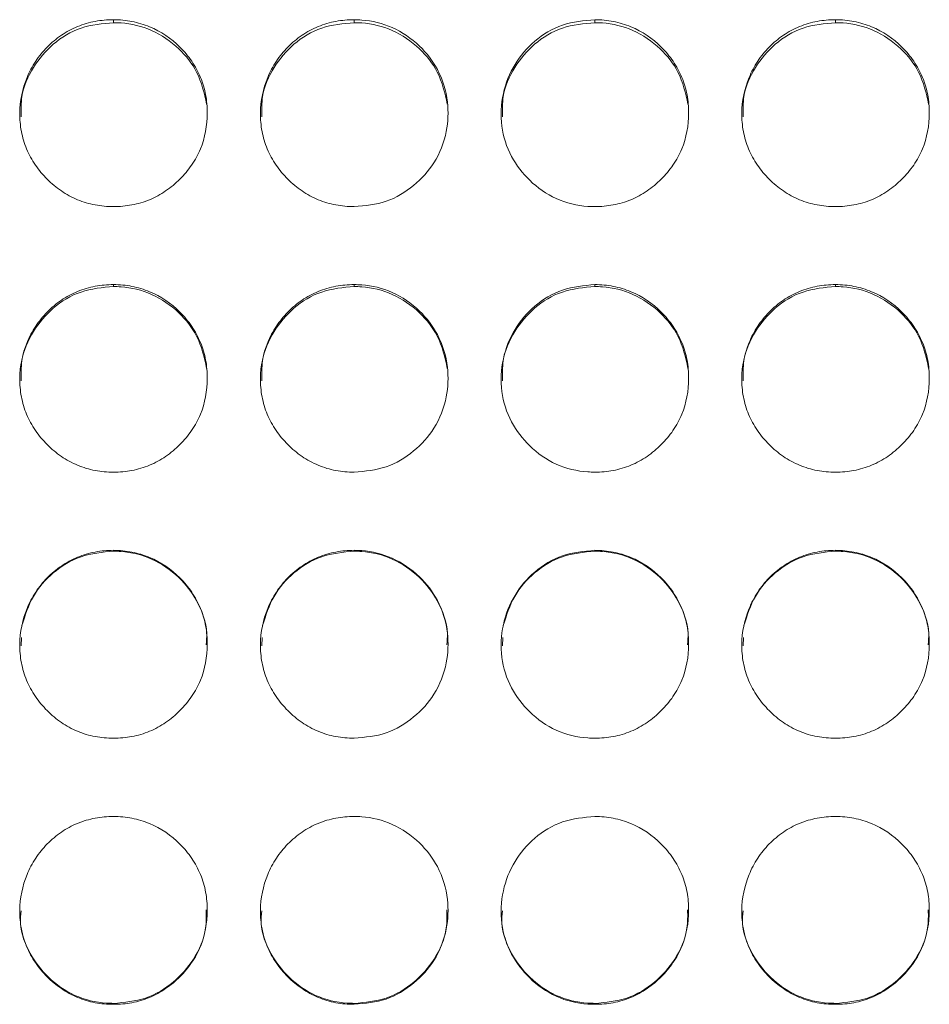
# Model space of a CAD drawing. Units: millimetres. Extents: x 3328 to 3625, y 1837 to 2053.
# Drawn here: x 3432 to 3435, y 1962 to 1965 of the extents above; entities that cross this region are included whole.
import ezdxf

# ---------------------------------------------------------------- set-up
doc = ezdxf.new("R2010")
doc.units = ezdxf.units.MM
doc.layers.add('Греерс', color=7, linetype='Continuous', lineweight=15)

# ---------------------------------------------------------------- blocks, each defined once
blk = doc.blocks.new('ЗВ-200В_спереди')
at = {"layer": 'Греерс', "color": 7, "linetype": 'Continuous', "lineweight": 15}
for p, q in [((-273.65, 180.236), (-273.65, 180.141)), ((-265.95, 180.236), (-265.95, 180.141)), ((-258.25, 180.236), (-258.25, 180.141)), ((-250.55, 180.236), (-250.55, 180.141)), ((-273.65, 171.761), (-273.65, 171.699)), ((-265.95, 171.761), (-265.95, 171.699)), ((-258.25, 171.761), (-258.25, 171.699)), ((-250.55, 171.761), (-250.55, 171.699)), ((-273.65, 163.258), (-273.65, 163.23)), ((-265.95, 163.258), (-265.95, 163.23)), ((-258.25, 163.258), (-258.25, 163.23)), ((-250.55, 163.258), (-250.55, 163.23)), ((-276.597, 160.473), (-276.608, 160.203)), ((-268.897, 160.473), (-268.908, 160.203)), ((-261.197, 160.473), (-261.208, 160.203)), ((-253.496, 160.473), (-253.508, 160.203)), ((-273.65, 148.762), (-273.65, 148.732)), ((-265.95, 148.762), (-265.95, 148.732)), ((-258.25, 148.762), (-258.25, 148.732)), ((-250.55, 148.762), (-250.55, 148.732))]:
    blk.add_line(p, q, dxfattribs=at)
for points, knots in [([(-273.65, 180.236), (-273.849, 180.236), (-274.044, 180.219), (-274.429, 180.148), (-274.62, 180.092), (-274.984, 179.941), (-275.156, 179.848), (-275.48, 179.629), (-275.634, 179.501), (-275.909, 179.223), (-276.032, 179.071), (-276.249, 178.743), (-276.341, 178.568), (-276.565, 178.028), (-276.646, 177.636), (-276.652, 177.052), (-276.635, 176.854), (-276.561, 176.469), (-276.506, 176.283), (-276.356, 175.922), (-276.259, 175.747), (-276.038, 175.424), (-275.912, 175.274), (-275.632, 174.995), (-275.48, 174.869), (-275.157, 174.649), (-274.983, 174.553), (-274.619, 174.4), (-274.431, 174.345), (-274.046, 174.274), (-273.848, 174.257), (-273.65, 174.257)], [0, 0, 0, 0, 0.0625, 0.0625, 0.125, 0.125, 0.1875, 0.1875, 0.25, 0.25, 0.3125, 0.3125, 0.375, 0.375, 0.5, 0.5, 0.5625, 0.5625, 0.625, 0.625, 0.6875, 0.6875, 0.75, 0.75, 0.8125, 0.8125, 0.875, 0.875, 0.9375, 0.9375, 1, 1, 1, 1]), ([(-273.65, 174.257), (-273.451, 174.257), (-273.256, 174.274), (-272.871, 174.346), (-272.679, 174.401), (-272.315, 174.553), (-272.144, 174.647), (-271.82, 174.868), (-271.667, 174.996), (-271.389, 175.273), (-271.262, 175.423), (-271.039, 175.748), (-270.944, 175.921), (-270.722, 176.46), (-270.651, 176.855), (-270.65, 177.442), (-270.667, 177.64), (-270.738, 178.024), (-270.792, 178.21), (-270.942, 178.569), (-271.039, 178.744), (-271.26, 179.067), (-271.385, 179.218), (-271.804, 179.638), (-272.131, 179.86), (-272.68, 180.086), (-272.868, 180.142), (-273.253, 180.217), (-273.452, 180.236), (-273.65, 180.236)], [0, 0, 0, 0, 0.0625, 0.0625, 0.125, 0.125, 0.1875, 0.1875, 0.25, 0.25, 0.3125, 0.3125, 0.375, 0.375, 0.5, 0.5, 0.5625, 0.5625, 0.625, 0.625, 0.6875, 0.6875, 0.75, 0.75, 0.875, 0.875, 0.9375, 0.9375, 1, 1, 1, 1]), ([(-265.95, 180.236), (-266.149, 180.236), (-266.344, 180.219), (-266.729, 180.148), (-266.92, 180.092), (-267.284, 179.941), (-267.456, 179.848), (-267.78, 179.629), (-267.934, 179.501), (-268.209, 179.223), (-268.332, 179.071), (-268.549, 178.743), (-268.641, 178.568), (-268.865, 178.028), (-268.946, 177.636), (-268.952, 177.052), (-268.935, 176.854), (-268.861, 176.469), (-268.806, 176.283), (-268.656, 175.922), (-268.559, 175.747), (-268.338, 175.424), (-268.212, 175.274), (-267.932, 174.995), (-267.78, 174.869), (-267.457, 174.649), (-267.283, 174.553), (-266.919, 174.4), (-266.731, 174.345), (-266.346, 174.274), (-266.148, 174.257), (-265.95, 174.257)], [0, 0, 0, 0, 0.0625, 0.0625, 0.125, 0.125, 0.1875, 0.1875, 0.25, 0.25, 0.3125, 0.3125, 0.375, 0.375, 0.5, 0.5, 0.5625, 0.5625, 0.625, 0.625, 0.6875, 0.6875, 0.75, 0.75, 0.8125, 0.8125, 0.875, 0.875, 0.9375, 0.9375, 1, 1, 1, 1]), ([(-265.95, 174.257), (-265.601, 174.288), (-264.911, 174.347), (-264.027, 174.891), (-263.33, 175.654), (-262.957, 176.607), (-262.919, 177.655), (-263.21, 178.629), (-263.852, 179.457), (-264.694, 180.034), (-265.456, 180.224), (-265.87, 180.234), (-265.95, 180.236)], [0, 0, 0, 0, 0.110214, 0.218324, 0.321931, 0.436828, 0.537705, 0.654167, 0.755116, 0.867726, 0.974523, 1, 1, 1, 1]), ([(-258.25, 180.236), (-258.603, 180.204), (-259.301, 180.141), (-260.196, 179.595), (-260.857, 178.826), (-261.237, 177.872), (-261.288, 176.832), (-260.978, 175.85), (-260.352, 175.046), (-259.512, 174.453), (-258.747, 174.266), (-258.326, 174.259), (-258.25, 174.257)], [0, 0, 0, 0, 0.111863, 0.220981, 0.325101, 0.432658, 0.544203, 0.653189, 0.75523, 0.865405, 0.975765, 1, 1, 1, 1]), ([(-258.25, 174.257), (-258.051, 174.257), (-257.856, 174.274), (-257.471, 174.346), (-257.279, 174.401), (-256.915, 174.553), (-256.744, 174.647), (-256.42, 174.868), (-256.267, 174.996), (-255.989, 175.273), (-255.862, 175.423), (-255.639, 175.748), (-255.544, 175.921), (-255.322, 176.46), (-255.251, 176.855), (-255.25, 177.442), (-255.267, 177.64), (-255.338, 178.024), (-255.392, 178.21), (-255.542, 178.569), (-255.639, 178.744), (-255.86, 179.067), (-255.985, 179.218), (-256.404, 179.638), (-256.731, 179.86), (-257.28, 180.086), (-257.468, 180.142), (-257.853, 180.217), (-258.051, 180.236), (-258.25, 180.236)], [0, 0, 0, 0, 0.0625, 0.0625, 0.125, 0.125, 0.1875, 0.1875, 0.25, 0.25, 0.3125, 0.3125, 0.375, 0.375, 0.5, 0.5, 0.5625, 0.5625, 0.625, 0.625, 0.6875, 0.6875, 0.75, 0.75, 0.875, 0.875, 0.9375, 0.9375, 1, 1, 1, 1]), ([(-250.55, 180.236), (-250.749, 180.236), (-250.944, 180.219), (-251.329, 180.148), (-251.52, 180.092), (-251.884, 179.941), (-252.056, 179.848), (-252.38, 179.629), (-252.534, 179.501), (-252.809, 179.223), (-252.932, 179.071), (-253.149, 178.743), (-253.241, 178.568), (-253.465, 178.028), (-253.546, 177.636), (-253.552, 177.052), (-253.535, 176.854), (-253.461, 176.469), (-253.406, 176.283), (-253.256, 175.922), (-253.159, 175.747), (-252.938, 175.424), (-252.812, 175.274), (-252.532, 174.995), (-252.38, 174.869), (-252.057, 174.649), (-251.883, 174.553), (-251.519, 174.4), (-251.331, 174.345), (-250.946, 174.274), (-250.748, 174.257), (-250.55, 174.257)], [0, 0, 0, 0, 0.0625, 0.0625, 0.125, 0.125, 0.1875, 0.1875, 0.25, 0.25, 0.3125, 0.3125, 0.375, 0.375, 0.5, 0.5, 0.5625, 0.5625, 0.625, 0.625, 0.6875, 0.6875, 0.75, 0.75, 0.8125, 0.8125, 0.875, 0.875, 0.9375, 0.9375, 1, 1, 1, 1]), ([(-250.55, 174.257), (-250.351, 174.257), (-250.156, 174.274), (-249.771, 174.346), (-249.579, 174.401), (-249.215, 174.553), (-249.044, 174.647), (-248.72, 174.868), (-248.567, 174.996), (-248.289, 175.273), (-248.162, 175.423), (-247.939, 175.748), (-247.844, 175.921), (-247.622, 176.46), (-247.551, 176.855), (-247.55, 177.442), (-247.567, 177.64), (-247.638, 178.024), (-247.692, 178.21), (-247.842, 178.569), (-247.939, 178.744), (-248.16, 179.067), (-248.285, 179.218), (-248.704, 179.638), (-249.031, 179.86), (-249.58, 180.086), (-249.768, 180.142), (-250.153, 180.217), (-250.352, 180.236), (-250.55, 180.236)], [0, 0, 0, 0, 0.0625, 0.0625, 0.125, 0.125, 0.1875, 0.1875, 0.25, 0.25, 0.3125, 0.3125, 0.375, 0.375, 0.5, 0.5, 0.5625, 0.5625, 0.625, 0.625, 0.6875, 0.6875, 0.75, 0.75, 0.875, 0.875, 0.9375, 0.9375, 1, 1, 1, 1]), ([(-273.65, 180.141), (-274.004, 180.109), (-274.704, 180.046), (-275.605, 179.498), (-276.254, 178.727), (-276.619, 177.9), (-276.611, 177.348), (-276.608, 177.132)], [0, 0, 0, 0, 0.223669, 0.441725, 0.649475, 0.86318, 1, 1, 1, 1]), ([(-270.672, 177.532), (-270.751, 177.887), (-270.9, 178.55), (-271.558, 179.367), (-272.393, 179.94), (-273.156, 180.129), (-273.57, 180.139), (-273.65, 180.141)], [0, 0, 0, 0, 0.250343, 0.468133, 0.712268, 0.944537, 1, 1, 1, 1]), ([(-265.95, 180.141), (-266.304, 180.109), (-267.004, 180.046), (-267.905, 179.498), (-268.554, 178.727), (-268.919, 177.9), (-268.911, 177.348), (-268.908, 177.132)], [0, 0, 0, 0, 0.22367, 0.44172, 0.649475, 0.86318, 1, 1, 1, 1]), ([(-262.972, 177.532), (-263.051, 177.887), (-263.2, 178.55), (-263.858, 179.367), (-264.693, 179.94), (-265.456, 180.129), (-265.87, 180.139), (-265.95, 180.141)], [0, 0, 0, 0, 0.250343, 0.468133, 0.712268, 0.944537, 1, 1, 1, 1]), ([(-258.25, 180.141), (-258.604, 180.109), (-259.304, 180.046), (-260.205, 179.498), (-260.854, 178.727), (-261.219, 177.9), (-261.211, 177.348), (-261.208, 177.132)], [0, 0, 0, 0, 0.223674, 0.441724, 0.649477, 0.863181, 1, 1, 1, 1]), ([(-255.272, 177.532), (-255.351, 177.887), (-255.5, 178.55), (-256.158, 179.367), (-256.993, 179.94), (-257.756, 180.129), (-258.17, 180.139), (-258.25, 180.141)], [0, 0, 0, 0, 0.250345, 0.468135, 0.712267, 0.944544, 1, 1, 1, 1]), ([(-250.55, 180.141), (-250.904, 180.109), (-251.604, 180.046), (-252.505, 179.498), (-253.154, 178.727), (-253.519, 177.9), (-253.511, 177.348), (-253.508, 177.132)], [0, 0, 0, 0, 0.223675, 0.441724, 0.649474, 0.863181, 1, 1, 1, 1]), ([(-247.572, 177.532), (-247.651, 177.887), (-247.8, 178.55), (-248.458, 179.367), (-249.293, 179.94), (-250.056, 180.129), (-250.47, 180.139), (-250.55, 180.141)], [0, 0, 0, 0, 0.250346, 0.468136, 0.712268, 0.944544, 1, 1, 1, 1]), ([(-273.65, 171.761), (-273.849, 171.76), (-274.044, 171.743), (-274.429, 171.672), (-274.62, 171.616), (-274.984, 171.465), (-275.156, 171.371), (-275.48, 171.15), (-275.634, 171.023), (-275.909, 170.743), (-276.032, 170.591), (-276.249, 170.262), (-276.341, 170.086), (-276.565, 169.544), (-276.646, 169.15), (-276.652, 168.564), (-276.635, 168.366), (-276.561, 167.98), (-276.506, 167.792), (-276.356, 167.43), (-276.259, 167.255), (-276.038, 166.931), (-275.912, 166.78), (-275.632, 166.501), (-275.48, 166.374), (-275.157, 166.153), (-274.983, 166.057), (-274.619, 165.904), (-274.431, 165.849), (-274.046, 165.777), (-273.848, 165.761), (-273.65, 165.761)], [0, 0, 0, 0, 0.0625, 0.0625, 0.125, 0.125, 0.1875, 0.1875, 0.25, 0.25, 0.3125, 0.3125, 0.375, 0.375, 0.5, 0.5, 0.5625, 0.5625, 0.625, 0.625, 0.6875, 0.6875, 0.75, 0.75, 0.8125, 0.8125, 0.875, 0.875, 0.9375, 0.9375, 1, 1, 1, 1]), ([(-273.65, 165.761), (-273.451, 165.761), (-273.256, 165.777), (-272.871, 165.849), (-272.679, 165.905), (-272.315, 166.057), (-272.144, 166.152), (-271.82, 166.374), (-271.667, 166.502), (-271.389, 166.78), (-271.262, 166.93), (-271.039, 167.256), (-270.944, 167.43), (-270.722, 167.97), (-270.651, 168.367), (-270.65, 168.955), (-270.667, 169.154), (-270.738, 169.539), (-270.792, 169.726), (-270.942, 170.087), (-271.039, 170.262), (-271.26, 170.587), (-271.385, 170.738), (-271.804, 171.16), (-272.131, 171.383), (-272.68, 171.61), (-272.868, 171.666), (-273.253, 171.742), (-273.452, 171.76), (-273.65, 171.761)], [0, 0, 0, 0, 0.0625, 0.0625, 0.125, 0.125, 0.1875, 0.1875, 0.25, 0.25, 0.3125, 0.3125, 0.375, 0.375, 0.5, 0.5, 0.5625, 0.5625, 0.625, 0.625, 0.6875, 0.6875, 0.75, 0.75, 0.875, 0.875, 0.9375, 0.9375, 1, 1, 1, 1]), ([(-265.95, 171.761), (-266.149, 171.76), (-266.344, 171.743), (-266.729, 171.672), (-266.92, 171.616), (-267.284, 171.465), (-267.456, 171.371), (-267.78, 171.15), (-267.934, 171.023), (-268.209, 170.743), (-268.332, 170.591), (-268.549, 170.262), (-268.641, 170.086), (-268.865, 169.544), (-268.946, 169.15), (-268.952, 168.564), (-268.935, 168.366), (-268.861, 167.98), (-268.806, 167.792), (-268.656, 167.43), (-268.559, 167.255), (-268.338, 166.931), (-268.212, 166.78), (-267.932, 166.501), (-267.78, 166.374), (-267.457, 166.153), (-267.283, 166.057), (-266.919, 165.904), (-266.731, 165.849), (-266.346, 165.777), (-266.148, 165.761), (-265.95, 165.761)], [0, 0, 0, 0, 0.0625, 0.0625, 0.125, 0.125, 0.1875, 0.1875, 0.25, 0.25, 0.3125, 0.3125, 0.375, 0.375, 0.5, 0.5, 0.5625, 0.5625, 0.625, 0.625, 0.6875, 0.6875, 0.75, 0.75, 0.8125, 0.8125, 0.875, 0.875, 0.9375, 0.9375, 1, 1, 1, 1]), ([(-265.95, 165.761), (-265.601, 165.791), (-264.911, 165.851), (-264.027, 166.396), (-263.33, 167.161), (-262.957, 168.117), (-262.919, 169.169), (-263.21, 170.147), (-263.852, 170.978), (-264.694, 171.558), (-265.456, 171.749), (-265.87, 171.759), (-265.95, 171.761)], [0, 0, 0, 0, 0.110214, 0.218324, 0.321931, 0.436828, 0.537705, 0.654168, 0.755116, 0.867725, 0.974523, 1, 1, 1, 1]), ([(-258.25, 171.761), (-258.603, 171.729), (-259.301, 171.665), (-260.196, 171.117), (-260.857, 170.344), (-261.237, 169.387), (-261.288, 168.343), (-260.978, 167.358), (-260.352, 166.552), (-259.512, 165.957), (-258.747, 165.77), (-258.326, 165.762), (-258.25, 165.761)], [0, 0, 0, 0, 0.111863, 0.220981, 0.325101, 0.432658, 0.544203, 0.653189, 0.75523, 0.865404, 0.975765, 1, 1, 1, 1]), ([(-258.25, 165.761), (-258.051, 165.761), (-257.856, 165.777), (-257.471, 165.849), (-257.279, 165.905), (-256.915, 166.057), (-256.744, 166.152), (-256.42, 166.374), (-256.267, 166.502), (-255.989, 166.78), (-255.862, 166.93), (-255.639, 167.256), (-255.544, 167.43), (-255.322, 167.97), (-255.251, 168.367), (-255.25, 168.955), (-255.267, 169.154), (-255.338, 169.539), (-255.392, 169.726), (-255.542, 170.087), (-255.639, 170.262), (-255.86, 170.587), (-255.985, 170.738), (-256.404, 171.16), (-256.731, 171.383), (-257.28, 171.61), (-257.468, 171.666), (-257.853, 171.742), (-258.051, 171.76), (-258.25, 171.761)], [0, 0, 0, 0, 0.0625, 0.0625, 0.125, 0.125, 0.1875, 0.1875, 0.25, 0.25, 0.3125, 0.3125, 0.375, 0.375, 0.5, 0.5, 0.5625, 0.5625, 0.625, 0.625, 0.6875, 0.6875, 0.75, 0.75, 0.875, 0.875, 0.9375, 0.9375, 1, 1, 1, 1]), ([(-250.55, 171.761), (-250.749, 171.76), (-250.944, 171.743), (-251.329, 171.672), (-251.52, 171.616), (-251.884, 171.465), (-252.056, 171.371), (-252.38, 171.15), (-252.534, 171.023), (-252.809, 170.743), (-252.932, 170.591), (-253.149, 170.262), (-253.241, 170.086), (-253.465, 169.544), (-253.546, 169.15), (-253.552, 168.564), (-253.535, 168.366), (-253.461, 167.98), (-253.406, 167.792), (-253.256, 167.43), (-253.159, 167.255), (-252.938, 166.931), (-252.812, 166.78), (-252.532, 166.501), (-252.38, 166.374), (-252.057, 166.153), (-251.883, 166.057), (-251.519, 165.904), (-251.331, 165.849), (-250.946, 165.777), (-250.748, 165.761), (-250.55, 165.761)], [0, 0, 0, 0, 0.0625, 0.0625, 0.125, 0.125, 0.1875, 0.1875, 0.25, 0.25, 0.3125, 0.3125, 0.375, 0.375, 0.5, 0.5, 0.5625, 0.5625, 0.625, 0.625, 0.6875, 0.6875, 0.75, 0.75, 0.8125, 0.8125, 0.875, 0.875, 0.9375, 0.9375, 1, 1, 1, 1]), ([(-250.55, 165.761), (-250.351, 165.761), (-250.156, 165.777), (-249.771, 165.849), (-249.579, 165.905), (-249.215, 166.057), (-249.044, 166.152), (-248.72, 166.374), (-248.567, 166.502), (-248.289, 166.78), (-248.162, 166.93), (-247.939, 167.256), (-247.844, 167.43), (-247.622, 167.97), (-247.551, 168.367), (-247.55, 168.955), (-247.567, 169.154), (-247.638, 169.539), (-247.692, 169.726), (-247.842, 170.087), (-247.939, 170.262), (-248.16, 170.587), (-248.285, 170.738), (-248.704, 171.16), (-249.031, 171.383), (-249.58, 171.61), (-249.768, 171.666), (-250.153, 171.742), (-250.352, 171.76), (-250.55, 171.761)], [0, 0, 0, 0, 0.0625, 0.0625, 0.125, 0.125, 0.1875, 0.1875, 0.25, 0.25, 0.3125, 0.3125, 0.375, 0.375, 0.5, 0.5, 0.5625, 0.5625, 0.625, 0.625, 0.6875, 0.6875, 0.75, 0.75, 0.875, 0.875, 0.9375, 0.9375, 1, 1, 1, 1]), ([(-273.65, 171.699), (-274.004, 171.667), (-274.704, 171.604), (-275.605, 171.054), (-276.254, 170.279), (-276.619, 169.449), (-276.611, 168.895), (-276.608, 168.679)], [0, 0, 0, 0, 0.22368, 0.441747, 0.649508, 0.863224, 1, 1, 1, 1]), ([(-270.671, 169.076), (-270.75, 169.434), (-270.9, 170.1), (-271.558, 170.922), (-272.393, 171.497), (-273.156, 171.687), (-273.57, 171.698), (-273.65, 171.699)], [0, 0, 0, 0, 0.251022, 0.468614, 0.712529, 0.944587, 1, 1, 1, 1]), ([(-265.95, 171.699), (-266.304, 171.667), (-267.004, 171.604), (-267.905, 171.054), (-268.554, 170.279), (-268.919, 169.449), (-268.911, 168.895), (-268.908, 168.679)], [0, 0, 0, 0, 0.223681, 0.441742, 0.649507, 0.863224, 1, 1, 1, 1]), ([(-262.971, 169.076), (-263.05, 169.434), (-263.2, 170.1), (-263.858, 170.922), (-264.693, 171.497), (-265.456, 171.687), (-265.87, 171.698), (-265.95, 171.699)], [0, 0, 0, 0, 0.251022, 0.468614, 0.712529, 0.944587, 1, 1, 1, 1]), ([(-258.25, 171.699), (-258.604, 171.667), (-259.304, 171.604), (-260.205, 171.054), (-260.854, 170.279), (-261.219, 169.449), (-261.211, 168.895), (-261.207, 168.679)], [0, 0, 0, 0, 0.223686, 0.441746, 0.64951, 0.863225, 1, 1, 1, 1]), ([(-255.271, 169.076), (-255.35, 169.434), (-255.5, 170.1), (-256.158, 170.922), (-256.993, 171.497), (-257.756, 171.687), (-258.17, 171.698), (-258.25, 171.699)], [0, 0, 0, 0, 0.251023, 0.468617, 0.712527, 0.944594, 1, 1, 1, 1]), ([(-250.55, 171.699), (-250.904, 171.667), (-251.604, 171.604), (-252.505, 171.054), (-253.154, 170.279), (-253.519, 169.449), (-253.511, 168.895), (-253.507, 168.679)], [0, 0, 0, 0, 0.223686, 0.441746, 0.649507, 0.863225, 1, 1, 1, 1]), ([(-247.571, 169.076), (-247.651, 169.434), (-247.8, 170.1), (-248.458, 170.922), (-249.293, 171.497), (-250.056, 171.687), (-250.47, 171.698), (-250.55, 171.699)], [0, 0, 0, 0, 0.251023, 0.468617, 0.712527, 0.944594, 1, 1, 1, 1]), ([(-273.65, 163.258), (-273.849, 163.257), (-274.044, 163.24), (-274.429, 163.168), (-274.62, 163.113), (-274.984, 162.961), (-275.156, 162.866), (-275.48, 162.646), (-275.634, 162.518), (-275.909, 162.238), (-276.032, 162.085), (-276.249, 161.755), (-276.341, 161.579), (-276.565, 161.036), (-276.646, 160.641), (-276.652, 160.054), (-276.635, 159.856), (-276.561, 159.469), (-276.506, 159.281), (-276.356, 158.919), (-276.259, 158.743), (-276.038, 158.419), (-275.912, 158.268), (-275.632, 157.988), (-275.48, 157.862), (-275.157, 157.64), (-274.983, 157.544), (-274.619, 157.39), (-274.431, 157.335), (-274.046, 157.263), (-273.848, 157.247), (-273.65, 157.247)], [0, 0, 0, 0, 0.0625, 0.0625, 0.125, 0.125, 0.1875, 0.1875, 0.25, 0.25, 0.3125, 0.3125, 0.375, 0.375, 0.5, 0.5, 0.5625, 0.5625, 0.625, 0.625, 0.6875, 0.6875, 0.75, 0.75, 0.8125, 0.8125, 0.875, 0.875, 0.9375, 0.9375, 1, 1, 1, 1]), ([(-273.65, 163.23), (-274.005, 163.198), (-274.705, 163.134), (-275.599, 162.582), (-276.276, 161.811), (-276.478, 161.175), (-276.58, 160.852)], [0, 0, 0, 0, 0.2594, 0.51229, 0.753229, 1, 1, 1, 1]), ([(-273.65, 157.247), (-273.451, 157.247), (-273.256, 157.264), (-272.871, 157.336), (-272.679, 157.392), (-272.315, 157.544), (-272.144, 157.639), (-271.82, 157.861), (-271.667, 157.989), (-271.389, 158.268), (-271.262, 158.418), (-271.039, 158.744), (-270.944, 158.918), (-270.722, 159.46), (-270.651, 159.857), (-270.65, 160.446), (-270.667, 160.646), (-270.738, 161.031), (-270.792, 161.219), (-270.942, 161.58), (-271.039, 161.756), (-271.26, 162.081), (-271.385, 162.233), (-271.804, 162.655), (-272.131, 162.878), (-272.68, 163.107), (-272.868, 163.163), (-273.253, 163.238), (-273.452, 163.257), (-273.65, 163.258)], [0, 0, 0, 0, 0.0625, 0.0625, 0.125, 0.125, 0.1875, 0.1875, 0.25, 0.25, 0.3125, 0.3125, 0.375, 0.375, 0.5, 0.5, 0.5625, 0.5625, 0.625, 0.625, 0.6875, 0.6875, 0.75, 0.75, 0.875, 0.875, 0.9375, 0.9375, 1, 1, 1, 1]), ([(-270.683, 160.239), (-270.674, 160.36), (-270.64, 160.843), (-270.926, 161.626), (-271.551, 162.451), (-272.395, 163.027), (-273.156, 163.218), (-273.57, 163.228), (-273.65, 163.23)], [0, 0, 0, 0, 0.077123, 0.308988, 0.50974, 0.734777, 0.948876, 1, 1, 1, 1]), ([(-265.95, 163.258), (-266.149, 163.257), (-266.344, 163.24), (-266.729, 163.168), (-266.92, 163.113), (-267.284, 162.961), (-267.456, 162.866), (-267.78, 162.646), (-267.934, 162.518), (-268.209, 162.238), (-268.332, 162.085), (-268.549, 161.755), (-268.641, 161.579), (-268.865, 161.036), (-268.946, 160.641), (-268.952, 160.054), (-268.935, 159.856), (-268.861, 159.469), (-268.806, 159.281), (-268.656, 158.919), (-268.559, 158.743), (-268.338, 158.419), (-268.212, 158.268), (-267.932, 157.988), (-267.78, 157.862), (-267.457, 157.64), (-267.283, 157.544), (-266.919, 157.39), (-266.731, 157.335), (-266.346, 157.263), (-266.148, 157.247), (-265.95, 157.247)], [0, 0, 0, 0, 0.0625, 0.0625, 0.125, 0.125, 0.1875, 0.1875, 0.25, 0.25, 0.3125, 0.3125, 0.375, 0.375, 0.5, 0.5, 0.5625, 0.5625, 0.625, 0.625, 0.6875, 0.6875, 0.75, 0.75, 0.8125, 0.8125, 0.875, 0.875, 0.9375, 0.9375, 1, 1, 1, 1]), ([(-265.95, 163.23), (-266.305, 163.198), (-267.005, 163.134), (-267.899, 162.582), (-268.576, 161.811), (-268.778, 161.175), (-268.88, 160.852)], [0, 0, 0, 0, 0.259401, 0.512285, 0.753228, 1, 1, 1, 1]), ([(-265.95, 157.247), (-265.601, 157.277), (-264.911, 157.338), (-264.027, 157.883), (-263.33, 158.649), (-262.957, 159.607), (-262.919, 160.661), (-263.21, 161.641), (-263.852, 162.473), (-264.694, 163.054), (-265.456, 163.245), (-265.87, 163.256), (-265.95, 163.258)], [0, 0, 0, 0, 0.110214, 0.218324, 0.321931, 0.436828, 0.537705, 0.654168, 0.755116, 0.867726, 0.974523, 1, 1, 1, 1]), ([(-262.983, 160.239), (-262.974, 160.36), (-262.94, 160.843), (-263.226, 161.626), (-263.851, 162.451), (-264.695, 163.027), (-265.456, 163.218), (-265.87, 163.228), (-265.95, 163.23)], [0, 0, 0, 0, 0.077123, 0.308988, 0.50974, 0.734777, 0.948876, 1, 1, 1, 1]), ([(-258.25, 163.258), (-258.603, 163.225), (-259.301, 163.162), (-260.196, 162.612), (-260.857, 161.838), (-261.237, 160.879), (-261.288, 159.833), (-260.978, 158.847), (-260.352, 158.039), (-259.512, 157.444), (-258.747, 157.256), (-258.326, 157.248), (-258.25, 157.247)], [0, 0, 0, 0, 0.111863, 0.220981, 0.325101, 0.432658, 0.544203, 0.653189, 0.75523, 0.865404, 0.975765, 1, 1, 1, 1]), ([(-258.25, 163.23), (-258.605, 163.198), (-259.305, 163.134), (-260.199, 162.582), (-260.876, 161.811), (-261.078, 161.175), (-261.18, 160.852)], [0, 0, 0, 0, 0.259406, 0.512288, 0.75323, 1, 1, 1, 1]), ([(-258.25, 157.247), (-258.051, 157.247), (-257.856, 157.264), (-257.471, 157.336), (-257.279, 157.392), (-256.915, 157.544), (-256.744, 157.639), (-256.42, 157.861), (-256.267, 157.989), (-255.989, 158.268), (-255.862, 158.418), (-255.639, 158.744), (-255.544, 158.918), (-255.322, 159.46), (-255.251, 159.857), (-255.25, 160.446), (-255.267, 160.646), (-255.338, 161.031), (-255.392, 161.219), (-255.542, 161.58), (-255.639, 161.756), (-255.86, 162.081), (-255.985, 162.233), (-256.404, 162.655), (-256.731, 162.878), (-257.28, 163.107), (-257.468, 163.163), (-257.853, 163.238), (-258.051, 163.257), (-258.25, 163.258)], [0, 0, 0, 0, 0.0625, 0.0625, 0.125, 0.125, 0.1875, 0.1875, 0.25, 0.25, 0.3125, 0.3125, 0.375, 0.375, 0.5, 0.5, 0.5625, 0.5625, 0.625, 0.625, 0.6875, 0.6875, 0.75, 0.75, 0.875, 0.875, 0.9375, 0.9375, 1, 1, 1, 1]), ([(-255.283, 160.239), (-255.274, 160.36), (-255.24, 160.843), (-255.526, 161.626), (-256.151, 162.451), (-256.995, 163.028), (-257.756, 163.218), (-258.17, 163.228), (-258.25, 163.23)], [0, 0, 0, 0, 0.077123, 0.30899, 0.509743, 0.734776, 0.948882, 1, 1, 1, 1]), ([(-250.55, 163.258), (-250.749, 163.257), (-250.944, 163.24), (-251.329, 163.168), (-251.52, 163.113), (-251.884, 162.961), (-252.056, 162.866), (-252.38, 162.646), (-252.534, 162.518), (-252.809, 162.238), (-252.932, 162.085), (-253.149, 161.755), (-253.241, 161.579), (-253.465, 161.036), (-253.546, 160.641), (-253.552, 160.054), (-253.535, 159.856), (-253.461, 159.469), (-253.406, 159.281), (-253.256, 158.919), (-253.159, 158.743), (-252.938, 158.419), (-252.812, 158.268), (-252.532, 157.988), (-252.38, 157.862), (-252.057, 157.64), (-251.883, 157.544), (-251.519, 157.39), (-251.331, 157.335), (-250.946, 157.263), (-250.748, 157.247), (-250.55, 157.247)], [0, 0, 0, 0, 0.0625, 0.0625, 0.125, 0.125, 0.1875, 0.1875, 0.25, 0.25, 0.3125, 0.3125, 0.375, 0.375, 0.5, 0.5, 0.5625, 0.5625, 0.625, 0.625, 0.6875, 0.6875, 0.75, 0.75, 0.8125, 0.8125, 0.875, 0.875, 0.9375, 0.9375, 1, 1, 1, 1]), ([(-250.55, 163.23), (-250.905, 163.198), (-251.605, 163.134), (-252.499, 162.582), (-253.176, 161.811), (-253.378, 161.175), (-253.48, 160.852)], [0, 0, 0, 0, 0.259407, 0.512289, 0.753227, 1, 1, 1, 1]), ([(-250.55, 157.247), (-250.351, 157.247), (-250.156, 157.264), (-249.771, 157.336), (-249.579, 157.392), (-249.215, 157.544), (-249.044, 157.639), (-248.72, 157.861), (-248.567, 157.989), (-248.289, 158.268), (-248.162, 158.418), (-247.939, 158.744), (-247.844, 158.918), (-247.622, 159.46), (-247.551, 159.857), (-247.55, 160.446), (-247.567, 160.646), (-247.638, 161.031), (-247.692, 161.219), (-247.842, 161.58), (-247.939, 161.756), (-248.16, 162.081), (-248.285, 162.233), (-248.704, 162.655), (-249.031, 162.878), (-249.58, 163.107), (-249.768, 163.163), (-250.153, 163.238), (-250.352, 163.257), (-250.55, 163.258)], [0, 0, 0, 0, 0.0625, 0.0625, 0.125, 0.125, 0.1875, 0.1875, 0.25, 0.25, 0.3125, 0.3125, 0.375, 0.375, 0.5, 0.5, 0.5625, 0.5625, 0.625, 0.625, 0.6875, 0.6875, 0.75, 0.75, 0.875, 0.875, 0.9375, 0.9375, 1, 1, 1, 1]), ([(-247.583, 160.239), (-247.574, 160.36), (-247.54, 160.843), (-247.826, 161.626), (-248.451, 162.451), (-249.295, 163.028), (-250.056, 163.218), (-250.47, 163.228), (-250.55, 163.23)], [0, 0, 0, 0, 0.077123, 0.30899, 0.509743, 0.734776, 0.948882, 1, 1, 1, 1]), ([(-273.65, 154.742), (-273.849, 154.741), (-274.044, 154.724), (-274.429, 154.653), (-274.62, 154.597), (-274.984, 154.445), (-275.156, 154.351), (-275.48, 154.13), (-275.634, 154.002), (-275.909, 153.722), (-276.032, 153.569), (-276.249, 153.239), (-276.341, 153.063), (-276.565, 152.52), (-276.646, 152.125), (-276.652, 151.538), (-276.635, 151.339), (-276.561, 150.953), (-276.506, 150.765), (-276.356, 150.403), (-276.259, 150.227), (-276.038, 149.903), (-275.912, 149.752), (-275.632, 149.472), (-275.48, 149.346), (-275.157, 149.125), (-274.983, 149.028), (-274.619, 148.875), (-274.431, 148.82), (-274.046, 148.748), (-273.848, 148.732), (-273.65, 148.732)], [0, 0, 0, 0, 0.0625, 0.0625, 0.125, 0.125, 0.1875, 0.1875, 0.25, 0.25, 0.3125, 0.3125, 0.375, 0.375, 0.5, 0.5, 0.5625, 0.5625, 0.625, 0.625, 0.6875, 0.6875, 0.75, 0.75, 0.8125, 0.8125, 0.875, 0.875, 0.9375, 0.9375, 1, 1, 1, 1]), ([(-273.65, 148.732), (-273.451, 148.732), (-273.256, 148.749), (-272.871, 148.82), (-272.679, 148.876), (-272.315, 149.029), (-272.144, 149.123), (-271.82, 149.345), (-271.667, 149.474), (-271.389, 149.752), (-271.262, 149.902), (-271.039, 150.228), (-270.944, 150.402), (-270.722, 150.943), (-270.651, 151.341), (-270.65, 151.93), (-270.667, 152.129), (-270.738, 152.515), (-270.792, 152.702), (-270.942, 153.064), (-271.039, 153.24), (-271.26, 153.565), (-271.385, 153.717), (-271.804, 154.139), (-272.131, 154.363), (-272.68, 154.591), (-272.868, 154.647), (-273.253, 154.723), (-273.452, 154.742), (-273.65, 154.742)], [0, 0, 0, 0, 0.0625, 0.0625, 0.125, 0.125, 0.1875, 0.1875, 0.25, 0.25, 0.3125, 0.3125, 0.375, 0.375, 0.5, 0.5, 0.5625, 0.5625, 0.625, 0.625, 0.6875, 0.6875, 0.75, 0.75, 0.875, 0.875, 0.9375, 0.9375, 1, 1, 1, 1]), ([(-265.95, 154.742), (-266.149, 154.741), (-266.344, 154.724), (-266.729, 154.653), (-266.92, 154.597), (-267.284, 154.445), (-267.456, 154.351), (-267.78, 154.13), (-267.934, 154.002), (-268.209, 153.722), (-268.332, 153.569), (-268.549, 153.239), (-268.641, 153.063), (-268.865, 152.52), (-268.946, 152.125), (-268.952, 151.538), (-268.935, 151.339), (-268.861, 150.953), (-268.806, 150.765), (-268.656, 150.403), (-268.559, 150.227), (-268.338, 149.903), (-268.212, 149.752), (-267.932, 149.472), (-267.78, 149.346), (-267.457, 149.125), (-267.283, 149.028), (-266.919, 148.875), (-266.731, 148.82), (-266.346, 148.748), (-266.148, 148.732), (-265.95, 148.732)], [0, 0, 0, 0, 0.0625, 0.0625, 0.125, 0.125, 0.1875, 0.1875, 0.25, 0.25, 0.3125, 0.3125, 0.375, 0.375, 0.5, 0.5, 0.5625, 0.5625, 0.625, 0.625, 0.6875, 0.6875, 0.75, 0.75, 0.8125, 0.8125, 0.875, 0.875, 0.9375, 0.9375, 1, 1, 1, 1]), ([(-265.95, 148.732), (-265.601, 148.762), (-264.911, 148.822), (-264.027, 149.368), (-263.33, 150.133), (-262.957, 151.091), (-262.919, 152.144), (-263.21, 153.124), (-263.852, 153.957), (-264.694, 154.538), (-265.456, 154.73), (-265.87, 154.74), (-265.95, 154.742)], [0, 0, 0, 0, 0.110214, 0.218324, 0.321931, 0.436828, 0.537705, 0.654168, 0.755116, 0.867725, 0.974523, 1, 1, 1, 1]), ([(-258.25, 154.742), (-258.603, 154.71), (-259.301, 154.646), (-260.196, 154.096), (-260.857, 153.322), (-261.237, 152.363), (-261.288, 151.317), (-260.978, 150.331), (-260.352, 149.523), (-259.512, 148.928), (-258.747, 148.741), (-258.326, 148.733), (-258.25, 148.732)], [0, 0, 0, 0, 0.111863, 0.220981, 0.325101, 0.432658, 0.544203, 0.653189, 0.75523, 0.865405, 0.975765, 1, 1, 1, 1]), ([(-258.25, 148.732), (-258.051, 148.732), (-257.856, 148.749), (-257.471, 148.82), (-257.279, 148.876), (-256.915, 149.029), (-256.744, 149.123), (-256.42, 149.345), (-256.267, 149.474), (-255.989, 149.752), (-255.862, 149.902), (-255.639, 150.228), (-255.544, 150.402), (-255.322, 150.943), (-255.251, 151.341), (-255.25, 151.93), (-255.267, 152.129), (-255.338, 152.515), (-255.392, 152.702), (-255.542, 153.064), (-255.639, 153.24), (-255.86, 153.565), (-255.985, 153.717), (-256.404, 154.139), (-256.731, 154.363), (-257.28, 154.591), (-257.468, 154.647), (-257.853, 154.723), (-258.051, 154.742), (-258.25, 154.742)], [0, 0, 0, 0, 0.0625, 0.0625, 0.125, 0.125, 0.1875, 0.1875, 0.25, 0.25, 0.3125, 0.3125, 0.375, 0.375, 0.5, 0.5, 0.5625, 0.5625, 0.625, 0.625, 0.6875, 0.6875, 0.75, 0.75, 0.875, 0.875, 0.9375, 0.9375, 1, 1, 1, 1]), ([(-250.55, 154.742), (-250.749, 154.741), (-250.944, 154.724), (-251.329, 154.653), (-251.52, 154.597), (-251.884, 154.445), (-252.056, 154.351), (-252.38, 154.13), (-252.534, 154.002), (-252.809, 153.722), (-252.932, 153.569), (-253.149, 153.239), (-253.241, 153.063), (-253.465, 152.52), (-253.546, 152.125), (-253.552, 151.538), (-253.535, 151.339), (-253.461, 150.953), (-253.406, 150.765), (-253.256, 150.403), (-253.159, 150.227), (-252.938, 149.903), (-252.812, 149.752), (-252.532, 149.472), (-252.38, 149.346), (-252.057, 149.125), (-251.883, 149.028), (-251.519, 148.875), (-251.331, 148.82), (-250.946, 148.748), (-250.748, 148.732), (-250.55, 148.732)], [0, 0, 0, 0, 0.0625, 0.0625, 0.125, 0.125, 0.1875, 0.1875, 0.25, 0.25, 0.3125, 0.3125, 0.375, 0.375, 0.5, 0.5, 0.5625, 0.5625, 0.625, 0.625, 0.6875, 0.6875, 0.75, 0.75, 0.8125, 0.8125, 0.875, 0.875, 0.9375, 0.9375, 1, 1, 1, 1]), ([(-250.55, 148.732), (-250.351, 148.732), (-250.156, 148.749), (-249.771, 148.82), (-249.579, 148.876), (-249.215, 149.029), (-249.044, 149.123), (-248.72, 149.345), (-248.567, 149.474), (-248.289, 149.752), (-248.162, 149.902), (-247.939, 150.228), (-247.844, 150.402), (-247.622, 150.943), (-247.551, 151.341), (-247.55, 151.93), (-247.567, 152.129), (-247.638, 152.515), (-247.692, 152.702), (-247.842, 153.064), (-247.939, 153.24), (-248.16, 153.565), (-248.285, 153.717), (-248.704, 154.139), (-249.031, 154.363), (-249.58, 154.591), (-249.768, 154.647), (-250.153, 154.723), (-250.352, 154.742), (-250.55, 154.742)], [0, 0, 0, 0, 0.0625, 0.0625, 0.125, 0.125, 0.1875, 0.1875, 0.25, 0.25, 0.3125, 0.3125, 0.375, 0.375, 0.5, 0.5, 0.5625, 0.5625, 0.625, 0.625, 0.6875, 0.6875, 0.75, 0.75, 0.875, 0.875, 0.9375, 0.9375, 1, 1, 1, 1]), ([(-276.607, 151.722), (-276.619, 151.589), (-276.658, 151.118), (-276.361, 150.349), (-275.753, 149.549), (-274.911, 148.958), (-274.147, 148.771), (-273.726, 148.764), (-273.65, 148.762)], [0, 0, 0, 0, 0.085158, 0.303031, 0.507217, 0.728619, 0.951077, 1, 1, 1, 1]), ([(-273.65, 148.762), (-273.3, 148.793), (-272.608, 148.853), (-271.718, 149.4), (-271.033, 150.167), (-270.671, 151.007), (-270.68, 151.562), (-270.683, 151.757)], [0, 0, 0, 0, 0.221612, 0.438879, 0.646869, 0.876153, 1, 1, 1, 1]), ([(-268.907, 151.722), (-268.919, 151.589), (-268.958, 151.118), (-268.661, 150.349), (-268.053, 149.549), (-267.211, 148.958), (-266.447, 148.771), (-266.026, 148.764), (-265.95, 148.762)], [0, 0, 0, 0, 0.085158, 0.303031, 0.507217, 0.728619, 0.951077, 1, 1, 1, 1]), ([(-265.95, 148.762), (-265.6, 148.793), (-264.908, 148.853), (-264.018, 149.4), (-263.333, 150.167), (-262.971, 151.007), (-262.98, 151.562), (-262.983, 151.757)], [0, 0, 0, 0, 0.221612, 0.438879, 0.646869, 0.876153, 1, 1, 1, 1]), ([(-261.207, 151.722), (-261.219, 151.589), (-261.258, 151.118), (-260.961, 150.349), (-260.353, 149.549), (-259.511, 148.958), (-258.747, 148.771), (-258.326, 148.764), (-258.25, 148.762)], [0, 0, 0, 0, 0.085159, 0.303031, 0.507222, 0.728618, 0.951077, 1, 1, 1, 1]), ([(-258.25, 148.762), (-257.9, 148.793), (-257.208, 148.853), (-256.318, 149.4), (-255.633, 150.167), (-255.271, 151.007), (-255.28, 151.562), (-255.283, 151.757)], [0, 0, 0, 0, 0.221618, 0.43888, 0.646869, 0.876153, 1, 1, 1, 1]), ([(-253.507, 151.722), (-253.519, 151.589), (-253.558, 151.118), (-253.261, 150.349), (-252.653, 149.549), (-251.811, 148.958), (-251.047, 148.771), (-250.626, 148.764), (-250.55, 148.762)], [0, 0, 0, 0, 0.085159, 0.303031, 0.507222, 0.728624, 0.951077, 1, 1, 1, 1]), ([(-250.55, 148.762), (-250.2, 148.793), (-249.508, 148.853), (-248.618, 149.4), (-247.933, 150.167), (-247.571, 151.007), (-247.58, 151.562), (-247.583, 151.757)], [0, 0, 0, 0, 0.221618, 0.43888, 0.646869, 0.876153, 1, 1, 1, 1])]:
    blk.add_open_spline(points, degree=3, knots=knots, dxfattribs=at)

msp = doc.modelspace()

# ---------------------------------------------------------------- block references
at = {"layer": 'Греерс', "xscale": 0.1, "yscale": 0.1, "zscale": 0.1}
msp.add_blockref('ЗВ-200В_спереди', (3459.5357, 1946.9696), dxfattribs=at)

doc.saveas('drawing.dxf')
